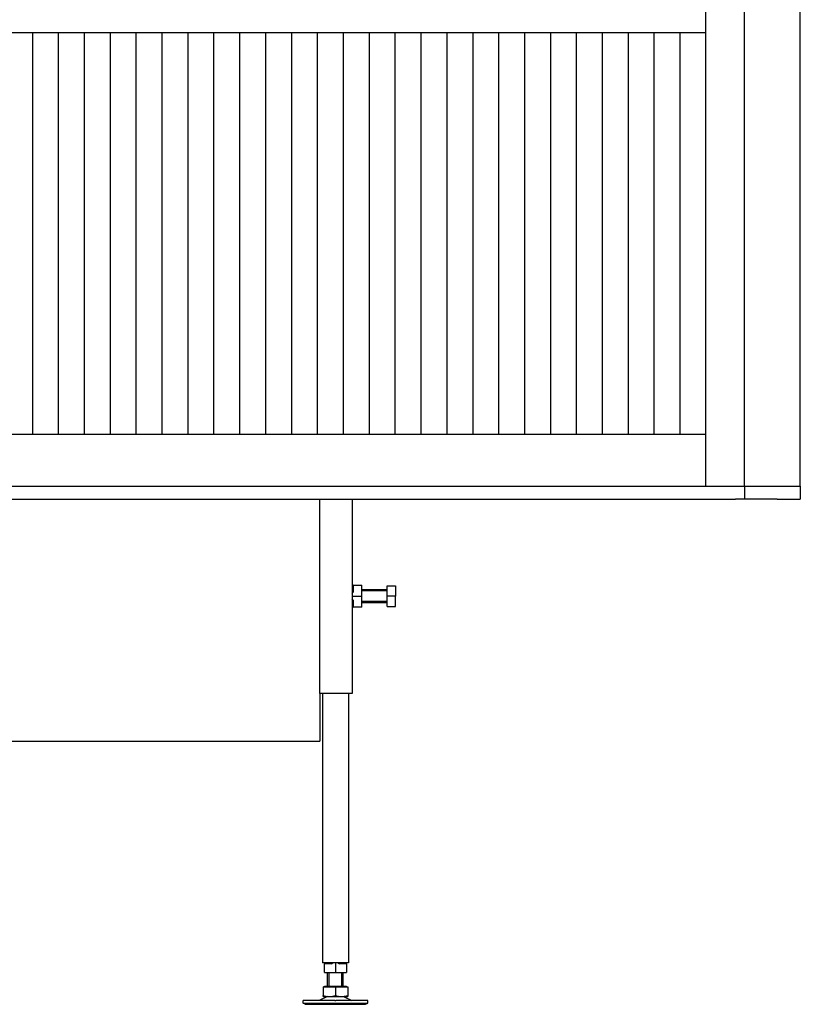
# Model space of a CAD drawing. Units: millimetres. Extents: x 0 to 287, y 17 to 217.
# Drawn here: x 79 to 109, y 105 to 143 of the extents above; entities that cross this region are included whole.
import ezdxf

# ---------------------------------------------------------------- set-up
doc = ezdxf.new("R2010")
doc.units = ezdxf.units.MM
doc.layers.add('1', color=7, linetype='Continuous')

# ---------------------------------------------------------------- blocks, each defined once
blk = doc.blocks.new('Flameplates_1__107', base_point=(588, 2503.5))
at = {"color": 7, "linetype": 'Continuous'}
for p, q in [((2108, 2503.5), (2108, 2873.5)), ((1588, 2853.5), (1588, 2543.5)), ((1608, 2853.5), (1608, 2543.5)), ((1628, 2853.5), (1628, 2543.5)), ((1648, 2853.5), (1648, 2543.5)), ((1668, 2853.5), (1668, 2543.5)), ((1688, 2853.5), (1688, 2543.5)), ((1708, 2853.5), (1708, 2543.5)), ((1728, 2853.5), (1728, 2543.5)), ((1748, 2853.5), (1748, 2543.5)), ((1768, 2853.5), (1768, 2543.5)), ((1788, 2853.5), (1788, 2543.5)), ((1808, 2853.5), (1808, 2543.5)), ((1828, 2853.5), (1828, 2543.5)), ((1848, 2853.5), (1848, 2543.5)), ((1868, 2853.5), (1868, 2543.5)), ((1888, 2853.5), (1888, 2543.5)), ((1908, 2853.5), (1908, 2543.5)), ((1928, 2853.5), (1928, 2543.5)), ((1948, 2853.5), (1948, 2543.5)), ((1968, 2853.5), (1968, 2543.5)), ((1988, 2853.5), (1988, 2543.5)), ((2008, 2853.5), (2008, 2543.5)), ((2028, 2853.5), (2028, 2543.5)), ((2048, 2853.5), (2048, 2543.5)), ((2068, 2853.5), (2068, 2543.5)), ((2088, 2853.5), (2088, 2543.5)), ((1568, 2503.5), (1588, 2503.5)), ((1588, 2503.5), (1608, 2503.5)), ((1608, 2503.5), (1628, 2503.5)), ((1628, 2503.5), (1648, 2503.5)), ((1648, 2503.5), (1668, 2503.5)), ((1668, 2503.5), (1688, 2503.5)), ((1688, 2503.5), (1708, 2503.5)), ((1708, 2503.5), (1728, 2503.5)), ((1728, 2503.5), (1748, 2503.5)), ((1748, 2503.5), (1753, 2503.5)), ((1753, 2503.5), (1768, 2503.5)), ((1768, 2503.5), (1781, 2503.5)), ((1781, 2503.5), (1788, 2503.5)), ((1788, 2503.5), (1808, 2503.5)), ((1808, 2503.5), (1828, 2503.5)), ((1828, 2503.5), (1848, 2503.5)), ((1848, 2503.5), (1868, 2503.5)), ((1868, 2503.5), (1888, 2503.5)), ((1888, 2503.5), (1908, 2503.5)), ((1908, 2503.5), (1928, 2503.5)), ((1928, 2503.5), (1948, 2503.5)), ((1948, 2503.5), (1968, 2503.5)), ((1968, 2503.5), (1988, 2503.5)), ((1988, 2503.5), (2008, 2503.5)), ((2008, 2503.5), (2028, 2503.5)), ((2028, 2503.5), (2048, 2503.5)), ((2048, 2503.5), (2068, 2503.5)), ((2068, 2503.5), (2083, 2503.5)), ((2083, 2503.5), (2088, 2503.5)), ((2088, 2503.5), (2108, 2503.5)), ((2108, 2503.5), (2118, 2503.5)), ((2118, 2503.5), (2122.7, 2503.5)), ((2122.7, 2503.5), (2128, 2503.5))]:
    blk.add_line(p, q, dxfattribs=at)
blk = doc.blocks.new('Flameplate500r__108', base_point=(2108, 2503.5))
at = {"color": 7, "linetype": 'Continuous'}
for p, q in [((2108, 2981.31), (2108, 3003.5)), ((2108, 2974.13), (2108, 2981.31)), ((2108, 2910.6), (2108, 2974.13)), ((2108, 2903.41), (2108, 2910.6)), ((2108, 2876.5), (2108, 2903.41)), ((2108, 2873.5), (2108, 2876.5)), ((2108, 2503.5), (2108, 2873.5)), ((2108, 2503.5), (2118, 2503.5)), ((2118, 2503.5), (2122.7, 2503.5)), ((2122.7, 2503.5), (2128, 2503.5))]:
    blk.add_line(p, q, dxfattribs=at)
blk = doc.blocks.new('Flameplate500b__110', base_point=(608, 2503.5))
at = {"color": 7, "linetype": 'Continuous'}
for p, q in [((2108, 2503.5), (2108, 2873.5)), ((1588, 2853.5), (1588, 2543.5)), ((1608, 2853.5), (1608, 2543.5)), ((1628, 2853.5), (1628, 2543.5)), ((1648, 2853.5), (1648, 2543.5)), ((1668, 2853.5), (1668, 2543.5)), ((1688, 2853.5), (1688, 2543.5)), ((1708, 2853.5), (1708, 2543.5)), ((1728, 2853.5), (1728, 2543.5)), ((1748, 2853.5), (1748, 2543.5)), ((1768, 2853.5), (1768, 2543.5)), ((1788, 2853.5), (1788, 2543.5)), ((1808, 2853.5), (1808, 2543.5)), ((1828, 2853.5), (1828, 2543.5)), ((1848, 2853.5), (1848, 2543.5)), ((1868, 2853.5), (1868, 2543.5)), ((1888, 2853.5), (1888, 2543.5)), ((1908, 2853.5), (1908, 2543.5)), ((1928, 2853.5), (1928, 2543.5)), ((1948, 2853.5), (1948, 2543.5)), ((1968, 2853.5), (1968, 2543.5)), ((1988, 2853.5), (1988, 2543.5)), ((2008, 2853.5), (2008, 2543.5)), ((2028, 2853.5), (2028, 2543.5)), ((2048, 2853.5), (2048, 2543.5)), ((2068, 2853.5), (2068, 2543.5)), ((2088, 2853.5), (2088, 2543.5)), ((1568, 2503.5), (1588, 2503.5)), ((1588, 2503.5), (1608, 2503.5)), ((1608, 2503.5), (1628, 2503.5)), ((1628, 2503.5), (1648, 2503.5)), ((1648, 2503.5), (1668, 2503.5)), ((1668, 2503.5), (1688, 2503.5)), ((1688, 2503.5), (1708, 2503.5)), ((1708, 2503.5), (1728, 2503.5)), ((1728, 2503.5), (1748, 2503.5)), ((1748, 2503.5), (1753, 2503.5)), ((1753, 2503.5), (1768, 2503.5)), ((1768, 2503.5), (1781, 2503.5)), ((1781, 2503.5), (1788, 2503.5)), ((1788, 2503.5), (1808, 2503.5)), ((1808, 2503.5), (1828, 2503.5)), ((1828, 2503.5), (1848, 2503.5)), ((1848, 2503.5), (1868, 2503.5)), ((1868, 2503.5), (1888, 2503.5)), ((1888, 2503.5), (1908, 2503.5)), ((1908, 2503.5), (1928, 2503.5)), ((1928, 2503.5), (1948, 2503.5)), ((1948, 2503.5), (1968, 2503.5)), ((1968, 2503.5), (1988, 2503.5)), ((1988, 2503.5), (2008, 2503.5)), ((2008, 2503.5), (2028, 2503.5)), ((2028, 2503.5), (2048, 2503.5)), ((2048, 2503.5), (2068, 2503.5)), ((2068, 2503.5), (2083, 2503.5)), ((2083, 2503.5), (2088, 2503.5)), ((2088, 2503.5), (2108, 2503.5))]:
    blk.add_line(p, q, dxfattribs=at)
blk = doc.blocks.new('Standard_configuration_1500-50__111', base_point=(588, 2503.5))
for name, p in [('Flameplate500b__110', (608, 2503.5)), ('Flameplate500r__108', (2108, 2503.5))]:
    blk.add_blockref(name, p)
blk = doc.blocks.new('Hexagonnut_M10_Din929__112', base_point=(1835, 2410))
at = {"color": 7, "linetype": 'Continuous'}
for p, q in [((1835, 2427), (1835, 2424.98)), ((1835.65, 2427), (1835, 2427)), ((1835, 2424.98), (1835.13, 2424.75)), ((1835, 2424.75), (1835.13, 2424.75)), ((1835.13, 2424.75), (1835.65, 2424.75)), ((1835.65, 2427), (1835.65, 2424.75)), ((1835.65, 2427), (1842.25, 2427)), ((1835.65, 2424.75), (1835.65, 2423.85)), ((1842.5, 2423.5), (1842.5, 2427)), ((1835, 2420.52), (1835.65, 2421.65)), ((1835, 2420.52), (1835, 2418.5)), ((1835, 2418.5), (1835, 2416.48)), ((1835, 2418.5), (1842.25, 2418.5)), ((1835.65, 2423.85), (1835.65, 2423.5)), ((1835.65, 2423.5), (1835.65, 2421.65)), ((1842.5, 2414.25), (1842.5, 2422.75)), ((1835.65, 2415.35), (1835, 2416.48)), ((1835.13, 2412.25), (1835, 2412.02)), ((1835, 2412.25), (1835.13, 2412.25)), ((1835, 2412.02), (1835, 2410)), ((1835, 2410), (1835.65, 2410)), ((1835.13, 2412.25), (1835.65, 2412.25)), ((1835.65, 2415.35), (1835.65, 2413.15)), ((1835.65, 2413.15), (1835.65, 2412.25)), ((1835.65, 2412.25), (1835.65, 2410)), ((1842.25, 2410), (1835.65, 2410)), ((1842.5, 2410), (1842.5, 2413.5))]:
    blk.add_line(p, q, dxfattribs=at)
for points in [[(1842.25, 2427), (1842.38, 2427), (1842.5, 2427)], [(1842.5, 2423.5), (1842.5, 2424.25), (1842.48, 2424.88), (1842.42, 2425.97), (1842.25, 2427)], [(1842.25, 2418.5), (1842.42, 2419.53), (1842.48, 2420.62), (1842.5, 2421.54), (1842.5, 2422.75)], [(1842.5, 2414.25), (1842.5, 2415.46), (1842.48, 2416.38), (1842.42, 2417.47), (1842.25, 2418.5)], [(1842.5, 2422.75), (1842.5, 2423.14), (1842.5, 2423.5)], [(1842.25, 2410), (1842.42, 2411.03), (1842.48, 2412.12), (1842.5, 2412.75), (1842.5, 2413.5)], [(1842.5, 2410), (1842.38, 2410), (1842.25, 2410)], [(1842.5, 2413.5), (1842.5, 2413.86), (1842.5, 2414.25)]]:
    blk.add_spline(points, degree=3, dxfattribs=at)
blk = doc.blocks.new('Koker_steun__113', base_point=(1835, 2410))
blk.add_blockref('Hexagonnut_M10_Din929__112', (1835, 2410))
blk = doc.blocks.new('Pootje_1__114', base_point=(1835, 2410))
blk.add_blockref('Koker_steun__113', (1835, 2410))
blk = doc.blocks.new('Hexagonnut_M10_Din929_1__115', base_point=(1813.5, 2128))
at = {"color": 7, "linetype": 'Continuous'}
for p, q in [((1813.5, 2135.5), (1813.5, 2134.85)), ((1815.52, 2135.5), (1813.5, 2135.5)), ((1813.5, 2128.25), (1813.5, 2134.85)), ((1815.75, 2134.85), (1813.5, 2134.85)), ((1813.5, 2128), (1817.75, 2128)), ((1815.75, 2135.37), (1815.52, 2135.5)), ((1815.75, 2135.5), (1815.75, 2134.85)), ((1818.85, 2134.85), (1815.75, 2134.85)), ((1817.75, 2128), (1826.25, 2128)), ((1818.85, 2134.85), (1819.98, 2135.5)), ((1822, 2135.5), (1819.98, 2135.5)), ((1822, 2135.5), (1822, 2128.25)), ((1824.02, 2135.5), (1822, 2135.5)), ((1824.02, 2135.5), (1825.15, 2134.85)), ((1828.25, 2134.85), (1825.15, 2134.85)), ((1826.25, 2128), (1830.5, 2128)), ((1828.48, 2135.5), (1828.25, 2135.37)), ((1828.25, 2135.5), (1828.25, 2134.85)), ((1830.5, 2134.85), (1828.25, 2134.85)), ((1830.5, 2135.5), (1828.48, 2135.5)), ((1830.5, 2134.85), (1830.5, 2135.5)), ((1830.5, 2134.85), (1830.5, 2128.25))]:
    blk.add_line(p, q, dxfattribs=at)
for points in [[(1813.5, 2128), (1813.5, 2128.12), (1813.5, 2128.25)], [(1813.5, 2128.25), (1814.53, 2128.08), (1815.62, 2128.02), (1816.54, 2128), (1817.75, 2128)], [(1817.75, 2128), (1818.96, 2128), (1819.88, 2128.02), (1820.97, 2128.08), (1822, 2128.25)], [(1822, 2128.25), (1823.03, 2128.08), (1824.12, 2128.02), (1825.04, 2128), (1826.25, 2128)], [(1826.25, 2128), (1827.46, 2128), (1828.38, 2128.02), (1829.47, 2128.08), (1830.5, 2128.25)], [(1830.5, 2128.25), (1830.5, 2128.12), (1830.5, 2128)]]:
    blk.add_spline(points, degree=3, dxfattribs=at)
blk = doc.blocks.new('Hexagonnut_M10_Din929__116', base_point=(1835, 2410))
at = {"color": 7, "linetype": 'Continuous'}
for p, q in [((1835, 2427), (1835, 2424.98)), ((1835.65, 2427), (1835, 2427)), ((1835, 2424.98), (1835.13, 2424.75)), ((1835, 2424.75), (1835.13, 2424.75)), ((1835.13, 2424.75), (1835.65, 2424.75)), ((1835.65, 2427), (1835.65, 2424.75)), ((1835.65, 2427), (1842.25, 2427)), ((1835.65, 2424.75), (1835.65, 2423.85)), ((1842.5, 2423.5), (1842.5, 2427)), ((1835, 2420.52), (1835.65, 2421.65)), ((1835, 2420.52), (1835, 2418.5)), ((1835, 2418.5), (1835, 2416.48)), ((1835, 2418.5), (1842.25, 2418.5)), ((1835.65, 2423.85), (1835.65, 2423.5)), ((1835.65, 2423.5), (1835.65, 2421.65)), ((1842.5, 2414.25), (1842.5, 2422.75)), ((1835.65, 2415.35), (1835, 2416.48)), ((1835.13, 2412.25), (1835, 2412.02)), ((1835, 2412.25), (1835.13, 2412.25)), ((1835, 2412.02), (1835, 2410)), ((1835, 2410), (1835.65, 2410)), ((1835.13, 2412.25), (1835.65, 2412.25)), ((1835.65, 2415.35), (1835.65, 2413.15)), ((1835.65, 2413.15), (1835.65, 2412.25)), ((1835.65, 2412.25), (1835.65, 2410)), ((1842.25, 2410), (1835.65, 2410)), ((1842.5, 2410), (1842.5, 2413.5))]:
    blk.add_line(p, q, dxfattribs=at)
for points in [[(1842.25, 2427), (1842.38, 2427), (1842.5, 2427)], [(1842.5, 2423.5), (1842.5, 2424.25), (1842.48, 2424.88), (1842.42, 2425.97), (1842.25, 2427)], [(1842.25, 2418.5), (1842.42, 2419.53), (1842.48, 2420.62), (1842.5, 2421.54), (1842.5, 2422.75)], [(1842.5, 2414.25), (1842.5, 2415.46), (1842.48, 2416.38), (1842.42, 2417.47), (1842.25, 2418.5)], [(1842.5, 2422.75), (1842.5, 2423.14), (1842.5, 2423.5)], [(1842.25, 2410), (1842.42, 2411.03), (1842.48, 2412.12), (1842.5, 2412.75), (1842.5, 2413.5)], [(1842.5, 2410), (1842.38, 2410), (1842.25, 2410)], [(1842.5, 2413.5), (1842.5, 2413.86), (1842.5, 2414.25)]]:
    blk.add_spline(points, degree=3, dxfattribs=at)
blk = doc.blocks.new('Hexagon_head_screw_M10x30_Din933__117', base_point=(1842.5, 2410.5))
at = {"color": 7, "linetype": 'Continuous'}
for p, q in [((1862, 2423.5), (1862, 2426.5)), ((1862, 2426.5), (1868.4, 2426.5)), ((1868.4, 2426.5), (1868.4, 2418.5)), ((1862, 2423.5), (1842.5, 2423.5)), ((1862, 2418.5), (1862, 2423.5)), ((1862, 2413.5), (1862, 2418.5)), ((1868.4, 2418.5), (1862, 2418.5)), ((1868.4, 2410.5), (1868.4, 2418.5)), ((1862, 2413.5), (1842.5, 2413.5)), ((1862, 2410.5), (1862, 2413.5)), ((1862, 2410.5), (1868.4, 2410.5))]:
    blk.add_line(p, q, dxfattribs=at)
at = {"layer": '1', "color": 2, "linetype": 'Continuous'}
for p, q in [((1862, 2422.58), (1842.5, 2422.58)), ((1862, 2414.42), (1842.5, 2414.42))]:
    blk.add_line(p, q, dxfattribs=at)
blk = doc.blocks.new('KOKER_STEUN_25x25x150__118', base_point=(1810, 2343.5))
at = {"color": 7, "linetype": 'Continuous'}
for p, q in [((1810, 2493.5), (1812.5, 2493.5)), ((1810, 2343.5), (1810, 2493.5)), ((1812.5, 2493.5), (1832.5, 2493.5)), ((1832.5, 2493.5), (1835, 2493.5)), ((1835, 2493.5), (1835, 2427)), ((1835, 2427), (1835, 2424.98)), ((1835, 2424.98), (1835, 2420.52)), ((1835, 2420.52), (1835, 2418.5)), ((1835, 2418.5), (1835, 2416.48)), ((1835, 2416.48), (1835, 2412.02)), ((1835, 2412.02), (1835, 2410)), ((1835, 2410), (1835, 2343.5)), ((1835, 2343.5), (1810, 2343.5))]:
    blk.add_line(p, q, dxfattribs=at)
blk = doc.blocks.new('Koker_steun__119', base_point=(1810, 2343.5))
for name, p in [('KOKER_STEUN_25x25x150__118', (1810, 2343.5)), ('Hexagonnut_M10_Din929__116', (1835, 2410)), ('Hexagon_head_screw_M10x30_Din933__117', (1842.5, 2410.5))]:
    blk.add_blockref(name, p)
blk = doc.blocks.new('Adjustable_floorsupport_M12__120', base_point=(1797, 2103.5))
at = {"color": 7, "linetype": 'Continuous'}
for p, q in [((1816, 2117.5), (1816, 2128)), ((1828, 2117.5), (1828, 2128)), ((1812.5, 2116.9), (1813.5, 2116.9)), ((1812.5, 2116.9), (1812.5, 2110.35)), ((1813.5, 2117.5), (1816, 2117.5)), ((1813.5, 2116.9), (1813.5, 2117.5)), ((1813.5, 2116.9), (1822, 2116.9)), ((1816, 2117.5), (1828, 2117.5)), ((1822, 2116.9), (1830.5, 2116.9)), ((1822, 2116.9), (1822, 2110.35)), ((1828, 2117.5), (1830.5, 2117.5)), ((1830.5, 2116.9), (1830.5, 2117.5)), ((1830.5, 2116.9), (1831.5, 2116.9)), ((1831.5, 2116.9), (1831.5, 2110.35)), ((1797, 2104.5), (1797, 2106.5)), ((1817, 2106.5), (1797, 2106.5)), ((1815.79, 2109.59), (1809.4, 2106.5)), ((1812.5, 2109.5), (1812.5, 2110.35)), ((1812.5, 2109.5), (1815.79, 2109.59)), ((1815.79, 2109.59), (1817.25, 2109.5)), ((1821.67, 2106.56), (1817, 2106.5)), ((1817.25, 2109.5), (1826.75, 2109.5)), ((1821.67, 2106.56), (1822.33, 2106.56)), ((1847, 2106.5), (1822.33, 2106.56)), ((1826.75, 2109.5), (1828.21, 2109.59)), ((1828.21, 2109.59), (1834.6, 2106.5)), ((1828.21, 2109.59), (1831.5, 2109.5)), ((1831.5, 2110.35), (1831.5, 2109.5)), ((1847, 2104.5), (1847, 2106.5)), ((1798.73, 2103.5), (1797, 2104.5)), ((1797, 2104.5), (1847, 2104.5)), ((1798.73, 2103.5), (1845.27, 2103.5)), ((1845.27, 2103.5), (1847, 2104.5))]:
    blk.add_line(p, q, dxfattribs=at)
for centre, start, end in [((1817.49, 2124.56), 250.6521, 263.51193), ((1817.49, 2124.56), 263.51193, 269.09174), ((1817.01, 2124.56), 270.90826, 289.3479), ((1826.99, 2124.56), 250.6521, 269.09174), ((1826.51, 2124.56), 270.90826, 276.48807), ((1826.51, 2124.56), 276.48807, 289.3479)]:
    blk.add_arc(centre, 15.06, start, end, dxfattribs=at)
at = {"layer": '1', "color": 2, "linetype": 'Continuous'}
for p, q in [((1817.07, 2117.5), (1817.07, 2128)), ((1826.92, 2117.5), (1826.92, 2128))]:
    blk.add_line(p, q, dxfattribs=at)
blk = doc.blocks.new('VB_20x20x2__121', base_point=(1812, 2135.5))
at = {"color": 7, "linetype": 'Continuous'}
for p, q in [((1812, 2343.5), (1812, 2135.5)), ((1832, 2343.5), (1832, 2135.5)), ((1813.5, 2135.5), (1812, 2135.5)), ((1815.52, 2135.5), (1813.5, 2135.5)), ((1819.98, 2135.5), (1815.52, 2135.5)), ((1822, 2135.5), (1819.98, 2135.5)), ((1824.02, 2135.5), (1822, 2135.5)), ((1828.48, 2135.5), (1824.02, 2135.5)), ((1830.5, 2135.5), (1828.48, 2135.5)), ((1832, 2135.5), (1830.5, 2135.5))]:
    blk.add_line(p, q, dxfattribs=at)
blk = doc.blocks.new('Poot_voet__122', base_point=(1797, 2103.5))
for name, p in [('VB_20x20x2__121', (1812, 2135.5)), ('Adjustable_floorsupport_M12__120', (1797, 2103.5))]:
    blk.add_blockref(name, p)
blk = doc.blocks.new('Pootje_1_1__123', base_point=(1797, 2103.5))
for name, p in [('Koker_steun__119', (1810, 2343.5)), ('Poot_voet__122', (1797, 2103.5)), ('Hexagonnut_M10_Din929_1__115', (1813.5, 2128))]:
    blk.add_blockref(name, p)
blk = doc.blocks.new('Onderstel_800__136', base_point=(535, 2276.5))
at = {"color": 7, "linetype": 'Continuous'}
for p, q in [((1568, 2503.5), (1588, 2503.5)), ((1588, 2503.5), (1608, 2503.5)), ((1608, 2503.5), (1628, 2503.5)), ((1628, 2503.5), (1648, 2503.5)), ((1648, 2503.5), (1668, 2503.5)), ((1668, 2503.5), (1688, 2503.5)), ((1688, 2503.5), (1708, 2503.5)), ((1708, 2503.5), (1728, 2503.5)), ((1728, 2503.5), (1748, 2503.5)), ((1748, 2503.5), (1753, 2503.5)), ((1753, 2503.5), (1768, 2503.5)), ((1768, 2503.5), (1781, 2503.5)), ((1781, 2503.5), (1788, 2503.5)), ((1788, 2503.5), (1808, 2503.5)), ((1808, 2503.5), (1828, 2503.5)), ((1828, 2503.5), (1848, 2503.5)), ((1848, 2503.5), (1868, 2503.5)), ((1868, 2503.5), (1888, 2503.5)), ((1888, 2503.5), (1908, 2503.5)), ((1908, 2503.5), (1928, 2503.5)), ((1928, 2503.5), (1948, 2503.5)), ((1948, 2503.5), (1968, 2503.5)), ((1968, 2503.5), (1988, 2503.5)), ((1988, 2503.5), (2008, 2503.5)), ((2008, 2503.5), (2028, 2503.5)), ((2028, 2503.5), (2048, 2503.5)), ((2048, 2503.5), (2068, 2503.5)), ((2068, 2503.5), (2083, 2503.5)), ((2083, 2503.5), (2088, 2503.5)), ((2088, 2503.5), (2108, 2503.5)), ((2108, 2503.5), (2118, 2503.5)), ((2118, 2503.5), (2122.7, 2503.5)), ((2122.7, 2503.5), (2128, 2503.5)), ((2128, 2503.5), (2131, 2503.5)), ((2131, 2503.5), (2132, 2503.5)), ((2132, 2503.5), (2135, 2503.5)), ((2135, 2503.5), (2138, 2503.5)), ((2138, 2503.5), (2138, 2493.5)), ((2138, 2503.5), (2181, 2503.5)), ((2181, 2503.5), (2181, 2493.5)), ((963, 2493.5), (1753, 2493.5)), ((1753, 2493.5), (1810, 2493.5)), ((1810, 2493.5), (1812.5, 2493.5)), ((1810, 2343.5), (1810, 2493.5)), ((1812.5, 2493.5), (1832.5, 2493.5)), ((1832.5, 2493.5), (1835, 2493.5)), ((1835, 2493.5), (2083, 2493.5)), ((2083, 2493.5), (2131, 2493.5)), ((2138, 2493.5), (2131, 2493.5)), ((2163, 2493.5), (2138, 2493.5)), ((2163, 2493.5), (2181, 2493.5)), ((1810, 2343.5), (1810, 2306.5)), ((1543, 2306.5), (1810, 2306.5))]:
    blk.add_line(p, q, dxfattribs=at)
blk = doc.blocks.new('Onderstel_Universal_branderbak_800_standaard_1S__137', base_point=(535, 2103.5))
for name, p in [('Onderstel_800__136', (535, 2276.5)), ('Pootje_1_1__123', (1797, 2103.5)), ('Pootje_1__114', (1835, 2410))]:
    blk.add_blockref(name, p)
blk = doc.blocks.new('U-profiel_vonkenscherm_1500-50__138', base_point=(578, 2503.5))
at = {"color": 7, "linetype": 'Continuous'}
for p, q in [((2138, 2503.5), (2138, 3903.5)), ((2108, 2503.5), (2108, 2873.5)), ((2108, 2503.5), (2118, 2503.5)), ((2118, 2503.5), (2122.7, 2503.5)), ((2122.7, 2503.5), (2128, 2503.5)), ((2128, 2503.5), (2131, 2503.5)), ((2131, 2503.5), (2132, 2503.5)), ((2132, 2503.5), (2135, 2503.5)), ((2135, 2503.5), (2138, 2503.5))]:
    blk.add_line(p, q, dxfattribs=at)
blk = doc.blocks.new('Geleiding_1__139', base_point=(578, 2503.5))
blk.add_blockref('U-profiel_vonkenscherm_1500-50__138', (578, 2503.5))
blk = doc.blocks.new('vonkenscherm_1500-50_1S__140', base_point=(608, 2853.5))
at = {"color": 7, "linetype": 'Continuous'}
blk.add_line((608, 2853.5), (2108, 2853.5), dxfattribs=at)
blk = doc.blocks.new('Vonkenscherm_1500-50__142', base_point=(578, 2503.5))
for name, p in [('Geleiding_1__139', (578, 2503.5)), ('vonkenscherm_1500-50_1S__140', (608, 2853.5))]:
    blk.add_blockref(name, p)
blk = doc.blocks.new('Frame_Universal_1500-50_standaard_1S__143', base_point=(535, 2493.5))
at = {"color": 7, "linetype": 'Continuous'}
for p, q in [((2181, 2503.5), (2181, 3053.5)), ((608, 2543.5), (2108, 2543.5)), ((1568, 2503.5), (1588, 2503.5)), ((1588, 2503.5), (1608, 2503.5)), ((1608, 2503.5), (1628, 2503.5)), ((1628, 2503.5), (1648, 2503.5)), ((1648, 2503.5), (1668, 2503.5)), ((1668, 2503.5), (1688, 2503.5)), ((1688, 2503.5), (1708, 2503.5)), ((1708, 2503.5), (1728, 2503.5)), ((1728, 2503.5), (1748, 2503.5)), ((1748, 2503.5), (1753, 2503.5)), ((1753, 2503.5), (1768, 2503.5)), ((1768, 2503.5), (1781, 2503.5)), ((1781, 2503.5), (1788, 2503.5)), ((1788, 2503.5), (1808, 2503.5)), ((1808, 2503.5), (1828, 2503.5)), ((1828, 2503.5), (1848, 2503.5)), ((1848, 2503.5), (1868, 2503.5)), ((1868, 2503.5), (1888, 2503.5)), ((1888, 2503.5), (1908, 2503.5)), ((1908, 2503.5), (1928, 2503.5)), ((1928, 2503.5), (1948, 2503.5)), ((1948, 2503.5), (1968, 2503.5)), ((1968, 2503.5), (1988, 2503.5)), ((1988, 2503.5), (2008, 2503.5)), ((2008, 2503.5), (2028, 2503.5)), ((2028, 2503.5), (2048, 2503.5)), ((2048, 2503.5), (2068, 2503.5)), ((2068, 2503.5), (2083, 2503.5)), ((2083, 2503.5), (2088, 2503.5)), ((2088, 2503.5), (2108, 2503.5)), ((2108, 2503.5), (2118, 2503.5)), ((2118, 2503.5), (2122.7, 2503.5)), ((2122.7, 2503.5), (2128, 2503.5)), ((2128, 2503.5), (2131, 2503.5)), ((2131, 2503.5), (2132, 2503.5)), ((2132, 2503.5), (2135, 2503.5)), ((2135, 2503.5), (2138, 2503.5)), ((2138, 2503.5), (2181, 2503.5)), ((963, 2493.5), (1753, 2493.5)), ((1753, 2493.5), (1810, 2493.5)), ((1810, 2493.5), (1812.5, 2493.5)), ((1812.5, 2493.5), (1832.5, 2493.5)), ((1832.5, 2493.5), (1835, 2493.5)), ((1835, 2493.5), (2083, 2493.5)), ((2138, 2493.5), (2131, 2493.5)), ((2163, 2493.5), (2138, 2493.5))]:
    blk.add_line(p, q, dxfattribs=at)
blk = doc.blocks.new('Universal_MF_1500-50_standaard_1S__144', base_point=(535, 2103.5))
for name, p in [('Vonkenscherm_1500-50__142', (578, 2503.5)), ('Frame_Universal_1500-50_standaard_1S__143', (535, 2493.5)), ('Flameplates_1__107', (588, 2503.5)), ('Standard_configuration_1500-50__111', (588, 2503.5)), ('Onderstel_Universal_branderbak_800_standaard_1S__137', (535, 2103.5))]:
    blk.add_blockref(name, p)
blk = doc.blocks.new('Front3', base_point=(1358, 3003.5))
blk.add_blockref('Universal_MF_1500-50_standaard_1S__144', (535, 2103.5))

msp = doc.modelspace()

# ---------------------------------------------------------------- block references
at = {"xscale": 0.05, "yscale": 0.05, "zscale": 0.05}
msp.add_blockref('Front3', (67.9, 150.175), dxfattribs=at)

doc.saveas('drawing.dxf')
